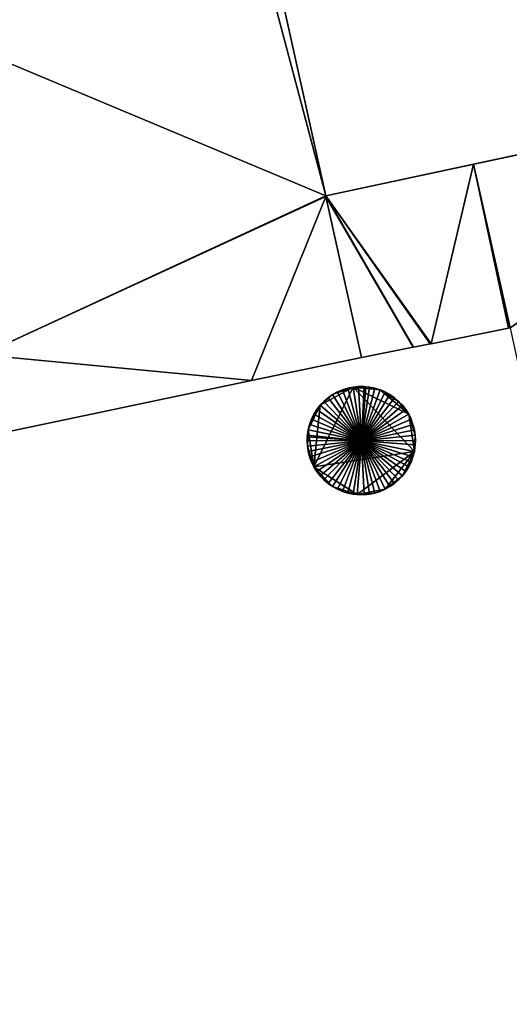
# Model space of a CAD drawing. Units: metres. Extents: x 74368 to 74919, y 350000 to 350513.
# Drawn here: x 74634 to 74657, y 350000 to 350048 of the extents above; entities that cross this region are included whole.
import ezdxf

# ---------------------------------------------------------------- set-up
doc = ezdxf.new("R2010")
doc.units = ezdxf.units.M
for name, color, linetype in [('FacadeFaces', 253, 'Continuous'), ('FloorBoundary', 4, 'Continuous'), ('FloorFaces', 253, 'Continuous'), ('OuterEaves', 4, 'Continuous'), ('RoofFaces', 24, 'Continuous'), ('RoofLines', 2, 'Continuous')]:
    doc.layers.add(name, color=color, linetype=linetype)

msp = doc.modelspace()

# ---------------------------------------------------------------- linework, layer by layer
at = {"layer": 'FacadeFaces'}
for points in [[(74645.265, 350051.2, 318.579), (74628.566, 350047.614, 253.451), (74628.566, 350047.614, 318.579), (74645.265, 350051.2, 318.579)], [(74645.265, 350051.2, 253.451), (74628.566, 350047.614, 253.451), (74645.265, 350051.2, 318.579), (74645.265, 350051.2, 253.451)], [(74645.767, 350051.308, 284.228), (74648.42, 350039.302, 253.313), (74648.42, 350039.302, 284.228), (74645.767, 350051.308, 284.228)], [(74645.767, 350051.308, 253.313), (74648.42, 350039.302, 253.313), (74645.767, 350051.308, 284.228), (74645.767, 350051.308, 253.313)], [(74648.42, 350039.302, 318.579), (74648.42, 350039.302, 253.451), (74645.767, 350051.308, 318.579), (74648.42, 350039.302, 318.579)], [(74645.767, 350051.308, 318.579), (74648.42, 350039.302, 253.451), (74645.767, 350051.308, 253.451), (74645.767, 350051.308, 318.579)], [(74648.42, 350039.302, 284.228), (74674.68, 350044.916, 253.313), (74674.68, 350044.916, 284.228), (74648.42, 350039.302, 284.228)], [(74648.42, 350039.302, 253.313), (74674.68, 350044.916, 253.313), (74648.42, 350039.302, 284.228), (74648.42, 350039.302, 253.313)], [(74674.779, 350044.937, 266.15), (74655.519, 350040.82, 253.369), (74655.519, 350040.82, 266.15), (74674.779, 350044.937, 266.15)], [(74674.779, 350044.937, 253.369), (74655.519, 350040.82, 253.369), (74674.779, 350044.937, 266.15), (74674.779, 350044.937, 253.369)], [(74655.519, 350040.82, 266.15), (74648.42, 350039.302, 253.369), (74648.42, 350039.302, 266.15), (74655.519, 350040.82, 266.15)], [(74655.519, 350040.82, 253.369), (74648.42, 350039.302, 253.369), (74655.519, 350040.82, 266.15), (74655.519, 350040.82, 253.369)], [(74648.42, 350039.302, 266.15), (74648.425, 350039.279, 253.369), (74648.425, 350039.279, 266.15), (74648.42, 350039.302, 266.15)], [(74648.42, 350039.302, 253.369), (74648.425, 350039.279, 253.369), (74648.42, 350039.302, 266.15), (74648.42, 350039.302, 253.369)], [(74648.425, 350039.279, 318.579), (74648.42, 350039.302, 253.451), (74648.42, 350039.302, 318.579), (74648.425, 350039.279, 318.579)], [(74648.425, 350039.279, 253.451), (74648.42, 350039.302, 253.451), (74648.425, 350039.279, 318.579), (74648.425, 350039.279, 253.451)], [(74648.425, 350039.279, 266.15), (74648.425, 350039.279, 253.369), (74650.14, 350031.531, 266.15), (74648.425, 350039.279, 266.15)], [(74650.14, 350031.531, 266.15), (74648.425, 350039.279, 253.369), (74650.14, 350031.531, 253.369), (74650.14, 350031.531, 266.15)], [(74650.14, 350031.531, 318.579), (74648.425, 350039.279, 253.451), (74648.425, 350039.279, 318.579), (74650.14, 350031.531, 318.579)], [(74650.14, 350031.531, 253.451), (74648.425, 350039.279, 253.451), (74650.14, 350031.531, 318.579), (74650.14, 350031.531, 253.451)], [(74653.485, 350032.198, 266.15), (74657.211, 350032.942, 253.369), (74657.211, 350032.942, 266.15), (74653.485, 350032.198, 266.15)], [(74653.485, 350032.198, 253.369), (74657.211, 350032.942, 253.369), (74653.485, 350032.198, 266.15), (74653.485, 350032.198, 253.369)], [(74657.211, 350032.942, 266.15), (74657.285, 350032.957, 253.369), (74657.285, 350032.957, 266.15), (74657.211, 350032.942, 266.15)], [(74657.211, 350032.942, 253.369), (74657.285, 350032.957, 253.369), (74657.211, 350032.942, 266.15), (74657.211, 350032.942, 253.369)], [(74650.14, 350031.531, 266.15), (74652.626, 350032.027, 253.369), (74652.626, 350032.027, 266.15), (74650.14, 350031.531, 266.15)], [(74650.14, 350031.531, 253.369), (74652.626, 350032.027, 253.369), (74650.14, 350031.531, 266.15), (74650.14, 350031.531, 253.369)], [(74652.626, 350032.027, 266.15), (74652.637, 350032.029, 253.369), (74652.637, 350032.029, 266.15), (74652.626, 350032.027, 266.15)], [(74652.626, 350032.027, 253.369), (74652.637, 350032.029, 253.369), (74652.626, 350032.027, 266.15), (74652.626, 350032.027, 253.369)], [(74652.637, 350032.029, 266.15), (74653.44, 350032.189, 253.369), (74653.44, 350032.189, 266.15), (74652.637, 350032.029, 266.15)], [(74652.637, 350032.029, 253.369), (74653.44, 350032.189, 253.369), (74652.637, 350032.029, 266.15), (74652.637, 350032.029, 253.369)], [(74653.44, 350032.189, 266.15), (74653.485, 350032.198, 253.369), (74653.485, 350032.198, 266.15), (74653.44, 350032.189, 266.15)], [(74653.44, 350032.189, 253.369), (74653.485, 350032.198, 253.369), (74653.44, 350032.189, 266.15), (74653.44, 350032.189, 253.369)], [(74644.862, 350030.425, 318.579), (74650.14, 350031.531, 253.451), (74650.14, 350031.531, 318.579), (74644.862, 350030.425, 318.579)], [(74644.862, 350030.425, 253.451), (74650.14, 350031.531, 253.451), (74644.862, 350030.425, 318.579), (74644.862, 350030.425, 253.451)], [(74632.724, 350027.881, 318.579), (74644.862, 350030.425, 253.451), (74644.862, 350030.425, 318.579), (74632.724, 350027.881, 318.579)], [(74632.724, 350027.881, 253.451), (74644.862, 350030.425, 253.451), (74632.724, 350027.881, 318.579), (74632.724, 350027.881, 253.451)], [(74648.984, 350029.878, 260.159), (74648.984, 350029.878, 253.954), (74648.754, 350029.749, 260.111), (74648.984, 350029.878, 260.159)], [(74648.984, 350029.878, 253.954), (74648.754, 350029.749, 253.954), (74648.754, 350029.749, 260.111), (74648.984, 350029.878, 253.954)], [(74649.227, 350029.982, 260.228), (74649.227, 350029.982, 253.954), (74648.984, 350029.878, 260.159), (74649.227, 350029.982, 260.228)], [(74649.227, 350029.982, 253.954), (74648.984, 350029.878, 253.954), (74648.984, 350029.878, 260.159), (74649.227, 350029.982, 253.954)], [(74649.479, 350030.061, 260.314), (74649.479, 350030.061, 253.954), (74649.227, 350029.982, 260.228), (74649.479, 350030.061, 260.314)], [(74649.479, 350030.061, 253.954), (74649.227, 350029.982, 253.954), (74649.227, 350029.982, 260.228), (74649.479, 350030.061, 253.954)], [(74649.737, 350030.114, 260.418), (74649.737, 350030.114, 253.954), (74649.479, 350030.061, 260.314), (74649.737, 350030.114, 260.418)], [(74649.737, 350030.114, 253.954), (74649.479, 350030.061, 253.954), (74649.479, 350030.061, 260.314), (74649.737, 350030.114, 253.954)], [(74650, 350030.14, 260.539), (74650, 350030.14, 253.954), (74649.737, 350030.114, 260.418), (74650, 350030.14, 260.539)], [(74650, 350030.14, 253.954), (74649.737, 350030.114, 253.954), (74649.737, 350030.114, 260.418), (74650, 350030.14, 253.954)], [(74650.264, 350030.14, 260.674), (74650.264, 350030.14, 253.954), (74650, 350030.14, 260.539), (74650.264, 350030.14, 260.674)], [(74650.264, 350030.14, 253.954), (74650, 350030.14, 253.954), (74650, 350030.14, 260.539), (74650.264, 350030.14, 253.954)], [(74650.343, 350030.132, 260.719), (74650.343, 350030.132, 253.954), (74650.264, 350030.14, 260.674), (74650.343, 350030.132, 260.719)], [(74650.343, 350030.132, 253.954), (74650.264, 350030.14, 253.954), (74650.264, 350030.14, 260.674), (74650.343, 350030.132, 253.954)], [(74650.527, 350030.114, 260.619), (74650.343, 350030.132, 253.954), (74650.343, 350030.132, 260.719), (74650.527, 350030.114, 260.619)], [(74650.527, 350030.114, 253.954), (74650.343, 350030.132, 253.954), (74650.527, 350030.114, 260.619), (74650.527, 350030.114, 253.954)], [(74650.785, 350030.061, 260.492), (74650.527, 350030.114, 253.954), (74650.527, 350030.114, 260.619), (74650.785, 350030.061, 260.492)], [(74650.785, 350030.061, 253.954), (74650.527, 350030.114, 253.954), (74650.785, 350030.061, 260.492), (74650.785, 350030.061, 253.954)], [(74651.037, 350029.982, 260.38), (74650.785, 350030.061, 253.954), (74650.785, 350030.061, 260.492), (74651.037, 350029.982, 260.38)], [(74651.037, 350029.982, 253.954), (74650.785, 350030.061, 253.954), (74651.037, 350029.982, 260.38), (74651.037, 350029.982, 253.954)], [(74651.28, 350029.878, 260.285), (74651.037, 350029.982, 253.954), (74651.037, 350029.982, 260.38), (74651.28, 350029.878, 260.285)], [(74651.28, 350029.878, 253.954), (74651.037, 350029.982, 253.954), (74651.28, 350029.878, 260.285), (74651.28, 350029.878, 253.954)], [(74651.51, 350029.749, 260.209), (74651.28, 350029.878, 253.954), (74651.28, 350029.878, 260.285), (74651.51, 350029.749, 260.209)], [(74651.51, 350029.749, 253.954), (74651.28, 350029.878, 253.954), (74651.51, 350029.749, 260.209), (74651.51, 350029.749, 253.954)], [(74648.337, 350029.427, 260.07), (74648.155, 350029.235, 253.954), (74648.155, 350029.235, 260.08), (74648.337, 350029.427, 260.07)], [(74648.337, 350029.427, 253.954), (74648.155, 350029.235, 253.954), (74648.337, 350029.427, 260.07), (74648.337, 350029.427, 253.954)], [(74648.537, 350029.599, 260.08), (74648.537, 350029.599, 253.954), (74648.337, 350029.427, 260.07), (74648.537, 350029.599, 260.08)], [(74648.537, 350029.599, 253.954), (74648.337, 350029.427, 253.954), (74648.337, 350029.427, 260.07), (74648.537, 350029.599, 253.954)], [(74648.754, 350029.749, 260.111), (74648.754, 350029.749, 253.954), (74648.537, 350029.599, 260.08), (74648.754, 350029.749, 260.111)], [(74648.754, 350029.749, 253.954), (74648.537, 350029.599, 253.954), (74648.537, 350029.599, 260.08), (74648.754, 350029.749, 253.954)], [(74651.727, 350029.599, 260.149), (74651.51, 350029.749, 253.954), (74651.51, 350029.749, 260.209), (74651.727, 350029.599, 260.149)], [(74651.727, 350029.599, 253.954), (74651.51, 350029.749, 253.954), (74651.727, 350029.599, 260.149), (74651.727, 350029.599, 253.954)], [(74651.927, 350029.427, 260.11), (74651.727, 350029.599, 253.954), (74651.727, 350029.599, 260.149), (74651.927, 350029.427, 260.11)], [(74651.927, 350029.427, 253.954), (74651.727, 350029.599, 253.954), (74651.927, 350029.427, 260.11), (74651.927, 350029.427, 253.954)], [(74652.109, 350029.235, 260.09), (74651.927, 350029.427, 253.954), (74651.927, 350029.427, 260.11), (74652.109, 350029.235, 260.09)], [(74652.109, 350029.235, 253.954), (74651.927, 350029.427, 253.954), (74652.109, 350029.235, 260.09), (74652.109, 350029.235, 253.954)], [(74647.993, 350029.027, 260.109), (74647.854, 350028.803, 253.954), (74647.854, 350028.803, 260.158), (74647.993, 350029.027, 260.109)], [(74647.993, 350029.027, 253.954), (74647.854, 350028.803, 253.954), (74647.993, 350029.027, 260.109), (74647.993, 350029.027, 253.954)], [(74648.155, 350029.235, 260.08), (74647.993, 350029.027, 253.954), (74647.993, 350029.027, 260.109), (74648.155, 350029.235, 260.08)], [(74648.155, 350029.235, 260.08), (74648.155, 350029.235, 253.954), (74647.993, 350029.027, 253.954), (74648.155, 350029.235, 260.08)], [(74652.271, 350029.027, 260.09), (74652.109, 350029.235, 253.954), (74652.109, 350029.235, 260.09), (74652.271, 350029.027, 260.09)], [(74652.271, 350029.027, 253.954), (74652.109, 350029.235, 253.954), (74652.271, 350029.027, 260.09), (74652.271, 350029.027, 253.954)], [(74652.41, 350028.803, 260.11), (74652.41, 350028.803, 253.954), (74652.271, 350029.027, 260.09), (74652.41, 350028.803, 260.11)], [(74652.41, 350028.803, 253.954), (74652.271, 350029.027, 253.954), (74652.271, 350029.027, 260.09), (74652.41, 350028.803, 253.954)], [(74647.737, 350028.566, 260.226), (74647.646, 350028.318, 253.954), (74647.646, 350028.318, 260.312), (74647.737, 350028.566, 260.226)], [(74647.737, 350028.566, 253.954), (74647.646, 350028.318, 253.954), (74647.737, 350028.566, 260.226), (74647.737, 350028.566, 253.954)], [(74647.854, 350028.803, 260.158), (74647.737, 350028.566, 253.954), (74647.737, 350028.566, 260.226), (74647.854, 350028.803, 260.158)], [(74647.854, 350028.803, 253.954), (74647.737, 350028.566, 253.954), (74647.854, 350028.803, 260.158), (74647.854, 350028.803, 253.954)], [(74652.527, 350028.566, 260.148), (74652.527, 350028.566, 253.954), (74652.41, 350028.803, 260.11), (74652.527, 350028.566, 260.148)], [(74652.527, 350028.566, 253.954), (74652.41, 350028.803, 253.954), (74652.41, 350028.803, 260.11), (74652.527, 350028.566, 253.954)], [(74652.618, 350028.318, 260.207), (74652.618, 350028.318, 253.954), (74652.527, 350028.566, 260.148), (74652.618, 350028.318, 260.207)], [(74652.618, 350028.318, 253.954), (74652.527, 350028.566, 253.954), (74652.527, 350028.566, 260.148), (74652.618, 350028.318, 253.954)], [(74647.58, 350028.063, 260.416), (74647.54, 350027.802, 253.954), (74647.54, 350027.802, 260.536), (74647.58, 350028.063, 260.416)], [(74647.58, 350028.063, 253.954), (74647.54, 350027.802, 253.954), (74647.58, 350028.063, 260.416), (74647.58, 350028.063, 253.954)], [(74647.646, 350028.318, 260.312), (74647.58, 350028.063, 253.954), (74647.58, 350028.063, 260.416), (74647.646, 350028.318, 260.312)], [(74647.646, 350028.318, 253.954), (74647.58, 350028.063, 253.954), (74647.646, 350028.318, 260.312), (74647.646, 350028.318, 253.954)], [(74652.684, 350028.063, 260.284), (74652.684, 350028.063, 253.954), (74652.618, 350028.318, 260.207), (74652.684, 350028.063, 260.284)], [(74652.684, 350028.063, 253.954), (74652.618, 350028.318, 253.954), (74652.618, 350028.318, 260.207), (74652.684, 350028.063, 253.954)], [(74652.724, 350027.802, 260.379), (74652.724, 350027.802, 253.954), (74652.684, 350028.063, 260.284), (74652.724, 350027.802, 260.379)], [(74652.724, 350027.802, 253.954), (74652.684, 350028.063, 253.954), (74652.684, 350028.063, 260.284), (74652.724, 350027.802, 253.954)], [(74647.536, 350027.719, 260.578), (74647.536, 350027.719, 253.954), (74647.526, 350027.538, 260.49), (74647.536, 350027.719, 260.578)], [(74647.536, 350027.719, 253.954), (74647.526, 350027.538, 253.954), (74647.526, 350027.538, 260.49), (74647.536, 350027.719, 253.954)], [(74647.526, 350027.538, 260.49), (74647.526, 350027.538, 253.954), (74647.54, 350027.274, 260.379), (74647.526, 350027.538, 260.49)], [(74647.526, 350027.538, 253.954), (74647.54, 350027.274, 253.954), (74647.54, 350027.274, 260.379), (74647.526, 350027.538, 253.954)], [(74647.54, 350027.802, 260.536), (74647.536, 350027.719, 253.954), (74647.536, 350027.719, 260.578), (74647.54, 350027.802, 260.536)], [(74647.54, 350027.802, 253.954), (74647.536, 350027.719, 253.954), (74647.54, 350027.802, 260.536), (74647.54, 350027.802, 253.954)], [(74652.738, 350027.538, 260.49), (74652.738, 350027.538, 253.954), (74652.724, 350027.802, 260.379), (74652.738, 350027.538, 260.49)], [(74652.738, 350027.538, 253.954), (74652.724, 350027.802, 253.954), (74652.724, 350027.802, 260.379), (74652.738, 350027.538, 253.954)], [(74652.727, 350027.336, 260.588), (74652.727, 350027.336, 253.954), (74652.738, 350027.538, 260.49), (74652.727, 350027.336, 260.588)], [(74652.727, 350027.336, 253.954), (74652.738, 350027.538, 253.954), (74652.738, 350027.538, 260.49), (74652.727, 350027.336, 253.954)], [(74647.54, 350027.274, 260.379), (74647.54, 350027.274, 253.954), (74647.58, 350027.014, 260.284), (74647.54, 350027.274, 260.379)], [(74647.54, 350027.274, 253.954), (74647.58, 350027.014, 253.954), (74647.58, 350027.014, 260.284), (74647.54, 350027.274, 253.954)], [(74652.684, 350027.013, 260.436), (74652.727, 350027.336, 253.954), (74652.727, 350027.336, 260.588), (74652.684, 350027.013, 260.436)], [(74652.684, 350027.013, 253.954), (74652.727, 350027.336, 253.954), (74652.684, 350027.013, 260.436), (74652.684, 350027.013, 253.954)], [(74647.58, 350027.014, 260.284), (74647.58, 350027.014, 253.954), (74647.646, 350026.758, 260.207), (74647.58, 350027.014, 260.284)], [(74647.58, 350027.014, 253.954), (74647.646, 350026.758, 253.954), (74647.646, 350026.758, 260.207), (74647.58, 350027.014, 253.954)], [(74647.646, 350026.758, 260.207), (74647.646, 350026.758, 253.954), (74647.737, 350026.511, 260.149), (74647.646, 350026.758, 260.207)], [(74647.646, 350026.758, 253.954), (74647.737, 350026.511, 253.954), (74647.737, 350026.511, 260.149), (74647.646, 350026.758, 253.954)], [(74652.527, 350026.51, 260.246), (74652.618, 350026.758, 253.954), (74652.618, 350026.758, 260.333), (74652.527, 350026.51, 260.246)], [(74652.527, 350026.51, 253.954), (74652.618, 350026.758, 253.954), (74652.527, 350026.51, 260.246), (74652.527, 350026.51, 253.954)], [(74652.618, 350026.758, 260.333), (74652.684, 350027.013, 253.954), (74652.684, 350027.013, 260.436), (74652.618, 350026.758, 260.333)], [(74652.618, 350026.758, 253.954), (74652.684, 350027.013, 253.954), (74652.618, 350026.758, 260.333), (74652.618, 350026.758, 253.954)], [(74647.737, 350026.511, 260.149), (74647.737, 350026.511, 253.954), (74647.854, 350026.274, 260.11), (74647.737, 350026.511, 260.149)], [(74647.737, 350026.511, 253.954), (74647.854, 350026.274, 253.954), (74647.854, 350026.274, 260.11), (74647.737, 350026.511, 253.954)], [(74647.854, 350026.274, 260.11), (74647.854, 350026.274, 253.954), (74647.993, 350026.05, 260.09), (74647.854, 350026.274, 260.11)], [(74647.854, 350026.274, 253.954), (74647.993, 350026.05, 253.954), (74647.993, 350026.05, 260.09), (74647.854, 350026.274, 253.954)], [(74652.271, 350026.049, 260.129), (74652.41, 350026.273, 253.954), (74652.41, 350026.273, 260.178), (74652.271, 350026.049, 260.129)], [(74652.271, 350026.049, 253.954), (74652.41, 350026.273, 253.954), (74652.271, 350026.049, 260.129), (74652.271, 350026.049, 253.954)], [(74652.41, 350026.273, 260.178), (74652.527, 350026.51, 253.954), (74652.527, 350026.51, 260.246), (74652.41, 350026.273, 260.178)], [(74652.41, 350026.273, 253.954), (74652.527, 350026.51, 253.954), (74652.41, 350026.273, 260.178), (74652.41, 350026.273, 253.954)], [(74647.993, 350026.05, 260.09), (74648.155, 350025.841, 253.954), (74648.155, 350025.841, 260.09), (74647.993, 350026.05, 260.09)], [(74647.993, 350026.05, 253.954), (74648.155, 350025.841, 253.954), (74647.993, 350026.05, 260.09), (74647.993, 350026.05, 253.954)], [(74648.155, 350025.841, 260.09), (74648.337, 350025.649, 253.954), (74648.337, 350025.649, 260.11), (74648.155, 350025.841, 260.09)], [(74648.155, 350025.841, 253.954), (74648.337, 350025.649, 253.954), (74648.155, 350025.841, 260.09), (74648.155, 350025.841, 253.954)], [(74648.337, 350025.649, 260.11), (74648.537, 350025.478, 253.954), (74648.537, 350025.478, 260.15), (74648.337, 350025.649, 260.11)], [(74648.337, 350025.649, 253.954), (74648.537, 350025.478, 253.954), (74648.337, 350025.649, 260.11), (74648.337, 350025.649, 253.954)], [(74651.727, 350025.477, 260.1), (74651.727, 350025.477, 253.954), (74651.927, 350025.649, 260.09), (74651.727, 350025.477, 260.1)], [(74651.727, 350025.477, 253.954), (74651.927, 350025.649, 253.954), (74651.927, 350025.649, 260.09), (74651.727, 350025.477, 253.954)], [(74651.927, 350025.649, 260.09), (74652.109, 350025.841, 253.954), (74652.109, 350025.841, 260.1), (74651.927, 350025.649, 260.09)], [(74651.927, 350025.649, 253.954), (74652.109, 350025.841, 253.954), (74651.927, 350025.649, 260.09), (74651.927, 350025.649, 253.954)], [(74652.109, 350025.841, 260.1), (74652.271, 350026.049, 253.954), (74652.271, 350026.049, 260.129), (74652.109, 350025.841, 260.1)], [(74652.109, 350025.841, 253.954), (74652.271, 350026.049, 253.954), (74652.109, 350025.841, 260.1), (74652.109, 350025.841, 253.954)], [(74648.537, 350025.478, 260.15), (74648.754, 350025.327, 253.954), (74648.754, 350025.327, 260.209), (74648.537, 350025.478, 260.15)], [(74648.537, 350025.478, 253.954), (74648.754, 350025.327, 253.954), (74648.537, 350025.478, 260.15), (74648.537, 350025.478, 253.954)], [(74648.754, 350025.327, 260.209), (74648.984, 350025.199, 253.954), (74648.984, 350025.199, 260.285), (74648.754, 350025.327, 260.209)], [(74648.754, 350025.327, 253.954), (74648.984, 350025.199, 253.954), (74648.754, 350025.327, 260.209), (74648.754, 350025.327, 253.954)], [(74648.984, 350025.199, 260.285), (74649.227, 350025.095, 253.954), (74649.227, 350025.095, 260.38), (74648.984, 350025.199, 260.285)], [(74648.984, 350025.199, 253.954), (74649.227, 350025.095, 253.954), (74648.984, 350025.199, 260.285), (74648.984, 350025.199, 253.954)], [(74651.037, 350025.094, 260.248), (74651.037, 350025.094, 253.954), (74651.279, 350025.199, 260.18), (74651.037, 350025.094, 260.248)], [(74651.037, 350025.094, 253.954), (74651.279, 350025.199, 253.954), (74651.279, 350025.199, 260.18), (74651.037, 350025.094, 253.954)], [(74651.279, 350025.199, 260.18), (74651.279, 350025.199, 253.954), (74651.51, 350025.327, 260.131), (74651.279, 350025.199, 260.18)], [(74651.279, 350025.199, 253.954), (74651.51, 350025.327, 253.954), (74651.51, 350025.327, 260.131), (74651.279, 350025.199, 253.954)], [(74651.51, 350025.327, 260.131), (74651.51, 350025.327, 253.954), (74651.727, 350025.477, 260.1), (74651.51, 350025.327, 260.131)], [(74651.51, 350025.327, 253.954), (74651.727, 350025.477, 253.954), (74651.727, 350025.477, 260.1), (74651.51, 350025.327, 253.954)], [(74649.227, 350025.095, 260.38), (74649.479, 350025.015, 253.954), (74649.479, 350025.015, 260.492), (74649.227, 350025.095, 260.38)], [(74649.227, 350025.095, 253.954), (74649.479, 350025.015, 253.954), (74649.227, 350025.095, 260.38), (74649.227, 350025.095, 253.954)], [(74649.479, 350025.015, 260.492), (74649.737, 350024.962, 253.954), (74649.737, 350024.962, 260.619), (74649.479, 350025.015, 260.492)], [(74649.479, 350025.015, 253.954), (74649.737, 350024.962, 253.954), (74649.479, 350025.015, 260.492), (74649.479, 350025.015, 253.954)], [(74649.737, 350024.962, 260.619), (74649.94, 350024.942, 253.954), (74649.94, 350024.942, 260.729), (74649.737, 350024.962, 260.619)], [(74649.737, 350024.962, 253.954), (74649.94, 350024.942, 253.954), (74649.737, 350024.962, 260.619), (74649.737, 350024.962, 253.954)], [(74649.94, 350024.942, 260.729), (74649.94, 350024.942, 253.954), (74650.264, 350024.936, 260.559), (74649.94, 350024.942, 260.729)], [(74649.94, 350024.942, 253.954), (74650.264, 350024.936, 253.954), (74650.264, 350024.936, 260.559), (74649.94, 350024.942, 253.954)], [(74650.264, 350024.936, 260.559), (74650.264, 350024.936, 253.954), (74650.526, 350024.962, 260.439), (74650.264, 350024.936, 260.559)], [(74650.264, 350024.936, 253.954), (74650.526, 350024.962, 253.954), (74650.526, 350024.962, 260.439), (74650.264, 350024.936, 253.954)], [(74650.526, 350024.962, 260.439), (74650.526, 350024.962, 253.954), (74650.785, 350025.015, 260.335), (74650.526, 350024.962, 260.439)], [(74650.526, 350024.962, 253.954), (74650.785, 350025.015, 253.954), (74650.785, 350025.015, 260.335), (74650.526, 350024.962, 253.954)], [(74650.785, 350025.015, 260.335), (74650.785, 350025.015, 253.954), (74651.037, 350025.094, 260.248), (74650.785, 350025.015, 260.335)], [(74650.785, 350025.015, 253.954), (74651.037, 350025.094, 253.954), (74651.037, 350025.094, 260.248), (74650.785, 350025.015, 253.954)]]:
    msp.add_3dface(points, dxfattribs=at)
at = {"layer": 'FloorBoundary'}
for points in [[(74645.086, 350051.867, 253.313), (74645.265, 350051.2, 253.313), (74645.669, 350051.287, 253.313), (74645.767, 350051.308, 253.313), (74648.42, 350039.302, 253.313), (74674.68, 350044.916, 253.313), (74674.779, 350044.937, 253.313), (74674.813, 350044.777, 253.313), (74682.948, 350006.942, 253.313), (74683.575, 350007.066, 253.313), (74699.365, 350010.477, 253.313), (74714.982, 350013.85, 253.313), (74719.933, 350014.92, 253.313), (74729.563, 350017.001, 253.313), (74729.584, 350017.005, 253.313), (74733.961, 350017.95, 253.313), (74737.252, 350018.661, 253.313), (74749.845, 350021.381, 253.313), (74753.244, 350022.115, 253.313), (74765.129, 350024.682, 253.313), (74765.893, 350024.847, 253.313), (74769.221, 350025.566, 253.313), (74781.039, 350028.119, 253.313)], [(74645.767, 350051.308, 253.451), (74645.265, 350051.2, 253.451), (74628.566, 350047.614, 253.451), (74631.887, 350031.665, 253.451), (74632.677, 350027.871, 253.451), (74632.724, 350027.881, 253.451), (74644.862, 350030.425, 253.451), (74650.14, 350031.531, 253.451), (74648.425, 350039.279, 253.451), (74648.42, 350039.302, 253.451), (74645.767, 350051.308, 253.451)], [(74650.14, 350031.531, 253.369), (74652.626, 350032.027, 253.369), (74652.637, 350032.029, 253.369), (74653.44, 350032.189, 253.369), (74653.485, 350032.198, 253.369), (74657.211, 350032.942, 253.369), (74657.285, 350032.957, 253.369), (74657.333, 350032.738, 253.369), (74664.349, 350000.447, 253.369), (74684.078, 350004.695, 253.369), (74683.575, 350007.066, 253.369), (74682.948, 350006.942, 253.369), (74676.52, 350036.839, 253.369), (74674.779, 350044.937, 253.369), (74655.519, 350040.82, 253.369), (74648.42, 350039.302, 253.369), (74648.425, 350039.279, 253.369), (74650.14, 350031.531, 253.369)], [(74647.993, 350029.027, 253.954), (74647.854, 350028.803, 253.954), (74647.737, 350028.566, 253.954), (74647.646, 350028.318, 253.954), (74647.58, 350028.063, 253.954), (74647.54, 350027.802, 253.954), (74647.536, 350027.719, 253.954), (74647.526, 350027.538, 253.954), (74647.54, 350027.274, 253.954), (74647.58, 350027.014, 253.954), (74647.646, 350026.758, 253.954), (74647.737, 350026.511, 253.954), (74647.854, 350026.274, 253.954), (74647.993, 350026.05, 253.954), (74648.155, 350025.841, 253.954), (74648.337, 350025.649, 253.954), (74648.537, 350025.478, 253.954), (74648.754, 350025.327, 253.954), (74648.984, 350025.199, 253.954), (74649.227, 350025.095, 253.954), (74649.479, 350025.015, 253.954), (74649.737, 350024.962, 253.954), (74649.94, 350024.942, 253.954), (74650.264, 350024.936, 253.954), (74650.526, 350024.962, 253.954), (74650.785, 350025.015, 253.954), (74651.037, 350025.094, 253.954), (74651.279, 350025.199, 253.954), (74651.51, 350025.327, 253.954), (74651.727, 350025.477, 253.954), (74651.927, 350025.649, 253.954), (74652.109, 350025.841, 253.954), (74652.271, 350026.049, 253.954), (74652.41, 350026.273, 253.954), (74652.527, 350026.51, 253.954), (74652.618, 350026.758, 253.954), (74652.684, 350027.013, 253.954), (74652.727, 350027.336, 253.954), (74652.738, 350027.538, 253.954), (74652.724, 350027.802, 253.954), (74652.684, 350028.063, 253.954), (74652.618, 350028.318, 253.954), (74652.527, 350028.566, 253.954), (74652.41, 350028.803, 253.954), (74652.271, 350029.027, 253.954), (74652.109, 350029.235, 253.954), (74651.927, 350029.427, 253.954), (74651.727, 350029.599, 253.954), (74651.51, 350029.749, 253.954), (74651.28, 350029.878, 253.954), (74651.037, 350029.982, 253.954), (74650.785, 350030.061, 253.954), (74650.527, 350030.114, 253.954), (74650.343, 350030.132, 253.954), (74650.264, 350030.14, 253.954), (74650, 350030.14, 253.954), (74649.737, 350030.114, 253.954), (74649.479, 350030.061, 253.954), (74649.227, 350029.982, 253.954), (74648.984, 350029.878, 253.954), (74648.754, 350029.749, 253.954), (74648.537, 350029.599, 253.954), (74648.337, 350029.427, 253.954), (74648.155, 350029.235, 253.954), (74647.993, 350029.027, 253.954)]]:
    msp.add_polyline3d(points, dxfattribs=at)
at = {"layer": 'FloorFaces'}
for points in [[(74645.767, 350051.308, 253.313), (74671.95, 350057.64, 253.313), (74674.68, 350044.916, 253.313), (74645.767, 350051.308, 253.313)], [(74645.265, 350051.2, 253.451), (74648.42, 350039.302, 253.451), (74628.566, 350047.614, 253.451), (74645.265, 350051.2, 253.451)], [(74645.767, 350051.308, 253.451), (74648.42, 350039.302, 253.451), (74645.265, 350051.2, 253.451), (74645.767, 350051.308, 253.451)], [(74645.767, 350051.308, 253.313), (74674.68, 350044.916, 253.313), (74648.42, 350039.302, 253.313), (74645.767, 350051.308, 253.313)], [(74628.566, 350047.614, 253.451), (74648.42, 350039.302, 253.451), (74631.887, 350031.665, 253.451), (74628.566, 350047.614, 253.451)], [(74657.285, 350032.957, 253.369), (74655.519, 350040.82, 253.369), (74674.779, 350044.937, 253.369), (74657.285, 350032.957, 253.369)], [(74653.485, 350032.198, 253.369), (74648.42, 350039.302, 253.369), (74655.519, 350040.82, 253.369), (74653.485, 350032.198, 253.369)], [(74653.485, 350032.198, 253.369), (74655.519, 350040.82, 253.369), (74657.211, 350032.942, 253.369), (74653.485, 350032.198, 253.369)], [(74657.211, 350032.942, 253.369), (74655.519, 350040.82, 253.369), (74657.285, 350032.957, 253.369), (74657.211, 350032.942, 253.369)], [(74631.887, 350031.665, 253.451), (74648.42, 350039.302, 253.451), (74648.425, 350039.279, 253.451), (74631.887, 350031.665, 253.451)], [(74631.887, 350031.665, 253.451), (74648.425, 350039.279, 253.451), (74644.862, 350030.425, 253.451), (74631.887, 350031.665, 253.451)], [(74644.862, 350030.425, 253.451), (74648.425, 350039.279, 253.451), (74650.14, 350031.531, 253.451), (74644.862, 350030.425, 253.451)], [(74652.637, 350032.029, 253.369), (74648.42, 350039.302, 253.369), (74653.44, 350032.189, 253.369), (74652.637, 350032.029, 253.369)], [(74652.637, 350032.029, 253.369), (74648.425, 350039.279, 253.369), (74648.42, 350039.302, 253.369), (74652.637, 350032.029, 253.369)], [(74653.44, 350032.189, 253.369), (74648.42, 350039.302, 253.369), (74653.485, 350032.198, 253.369), (74653.44, 350032.189, 253.369)], [(74650.14, 350031.531, 253.369), (74648.425, 350039.279, 253.369), (74652.626, 350032.027, 253.369), (74650.14, 350031.531, 253.369)], [(74652.626, 350032.027, 253.369), (74648.425, 350039.279, 253.369), (74652.637, 350032.029, 253.369), (74652.626, 350032.027, 253.369)], [(74631.887, 350031.665, 253.451), (74644.862, 350030.425, 253.451), (74632.724, 350027.881, 253.451), (74631.887, 350031.665, 253.451)], [(74647.854, 350026.274, 253.954), (74649.737, 350030.114, 253.954), (74652.684, 350027.013, 253.954), (74647.854, 350026.274, 253.954)], [(74647.854, 350026.274, 253.954), (74648.155, 350029.235, 253.954), (74649.737, 350030.114, 253.954), (74647.854, 350026.274, 253.954)], [(74649.737, 350030.114, 253.954), (74648.155, 350029.235, 253.954), (74648.754, 350029.749, 253.954), (74649.737, 350030.114, 253.954)], [(74649.737, 350030.114, 253.954), (74648.754, 350029.749, 253.954), (74649.227, 350029.982, 253.954), (74649.737, 350030.114, 253.954)], [(74649.227, 350029.982, 253.954), (74648.754, 350029.749, 253.954), (74648.984, 350029.878, 253.954), (74649.227, 350029.982, 253.954)], [(74649.737, 350030.114, 253.954), (74649.227, 350029.982, 253.954), (74649.479, 350030.061, 253.954), (74649.737, 350030.114, 253.954)], [(74650.343, 350030.132, 253.954), (74649.737, 350030.114, 253.954), (74650, 350030.14, 253.954), (74650.343, 350030.132, 253.954)], [(74651.037, 350029.982, 253.954), (74649.737, 350030.114, 253.954), (74650.343, 350030.132, 253.954), (74651.037, 350029.982, 253.954)], [(74652.684, 350027.013, 253.954), (74649.737, 350030.114, 253.954), (74652.41, 350028.803, 253.954), (74652.684, 350027.013, 253.954)], [(74652.41, 350028.803, 253.954), (74649.737, 350030.114, 253.954), (74651.037, 350029.982, 253.954), (74652.41, 350028.803, 253.954)], [(74650.343, 350030.132, 253.954), (74650, 350030.14, 253.954), (74650.264, 350030.14, 253.954), (74650.343, 350030.132, 253.954)], [(74651.037, 350029.982, 253.954), (74650.343, 350030.132, 253.954), (74650.785, 350030.061, 253.954), (74651.037, 350029.982, 253.954)], [(74650.785, 350030.061, 253.954), (74650.343, 350030.132, 253.954), (74650.527, 350030.114, 253.954), (74650.785, 350030.061, 253.954)], [(74652.41, 350028.803, 253.954), (74651.037, 350029.982, 253.954), (74651.927, 350029.427, 253.954), (74652.41, 350028.803, 253.954)], [(74651.927, 350029.427, 253.954), (74651.037, 350029.982, 253.954), (74651.51, 350029.749, 253.954), (74651.927, 350029.427, 253.954)], [(74651.51, 350029.749, 253.954), (74651.037, 350029.982, 253.954), (74651.28, 350029.878, 253.954), (74651.51, 350029.749, 253.954)], [(74648.754, 350029.749, 253.954), (74648.155, 350029.235, 253.954), (74648.337, 350029.427, 253.954), (74648.754, 350029.749, 253.954)], [(74648.754, 350029.749, 253.954), (74648.337, 350029.427, 253.954), (74648.537, 350029.599, 253.954), (74648.754, 350029.749, 253.954)], [(74651.927, 350029.427, 253.954), (74651.51, 350029.749, 253.954), (74651.727, 350029.599, 253.954), (74651.927, 350029.427, 253.954)], [(74652.41, 350028.803, 253.954), (74651.927, 350029.427, 253.954), (74652.109, 350029.235, 253.954), (74652.41, 350028.803, 253.954)], [(74647.737, 350028.566, 253.954), (74648.155, 350029.235, 253.954), (74647.58, 350028.063, 253.954), (74647.737, 350028.566, 253.954)], [(74647.58, 350028.063, 253.954), (74648.155, 350029.235, 253.954), (74647.854, 350026.274, 253.954), (74647.58, 350028.063, 253.954)], [(74647.854, 350028.803, 253.954), (74648.155, 350029.235, 253.954), (74647.737, 350028.566, 253.954), (74647.854, 350028.803, 253.954)], [(74647.993, 350029.027, 253.954), (74648.155, 350029.235, 253.954), (74647.854, 350028.803, 253.954), (74647.993, 350029.027, 253.954)], [(74652.41, 350028.803, 253.954), (74652.109, 350029.235, 253.954), (74652.271, 350029.027, 253.954), (74652.41, 350028.803, 253.954)], [(74647.737, 350028.566, 253.954), (74647.58, 350028.063, 253.954), (74647.646, 350028.318, 253.954), (74647.737, 350028.566, 253.954)], [(74652.684, 350027.013, 253.954), (74652.41, 350028.803, 253.954), (74652.724, 350027.802, 253.954), (74652.684, 350027.013, 253.954)], [(74652.724, 350027.802, 253.954), (74652.41, 350028.803, 253.954), (74652.618, 350028.318, 253.954), (74652.724, 350027.802, 253.954)], [(74652.618, 350028.318, 253.954), (74652.41, 350028.803, 253.954), (74652.527, 350028.566, 253.954), (74652.618, 350028.318, 253.954)], [(74647.58, 350028.063, 253.954), (74647.536, 350027.719, 253.954), (74647.54, 350027.802, 253.954), (74647.58, 350028.063, 253.954)], [(74647.58, 350028.063, 253.954), (74647.54, 350027.274, 253.954), (74647.536, 350027.719, 253.954), (74647.58, 350028.063, 253.954)], [(74647.58, 350028.063, 253.954), (74647.854, 350026.274, 253.954), (74647.54, 350027.274, 253.954), (74647.58, 350028.063, 253.954)], [(74652.724, 350027.802, 253.954), (74652.618, 350028.318, 253.954), (74652.684, 350028.063, 253.954), (74652.724, 350027.802, 253.954)], [(74647.536, 350027.719, 253.954), (74647.54, 350027.274, 253.954), (74647.526, 350027.538, 253.954), (74647.536, 350027.719, 253.954)], [(74652.684, 350027.013, 253.954), (74652.724, 350027.802, 253.954), (74652.727, 350027.336, 253.954), (74652.684, 350027.013, 253.954)], [(74652.727, 350027.336, 253.954), (74652.724, 350027.802, 253.954), (74652.738, 350027.538, 253.954), (74652.727, 350027.336, 253.954)], [(74647.54, 350027.274, 253.954), (74647.646, 350026.758, 253.954), (74647.58, 350027.014, 253.954), (74647.54, 350027.274, 253.954)], [(74647.54, 350027.274, 253.954), (74647.854, 350026.274, 253.954), (74647.646, 350026.758, 253.954), (74647.54, 350027.274, 253.954)], [(74647.646, 350026.758, 253.954), (74647.854, 350026.274, 253.954), (74647.737, 350026.511, 253.954), (74647.646, 350026.758, 253.954)], [(74647.854, 350026.274, 253.954), (74652.684, 350027.013, 253.954), (74649.94, 350024.942, 253.954), (74647.854, 350026.274, 253.954)], [(74649.94, 350024.942, 253.954), (74652.684, 350027.013, 253.954), (74651.279, 350025.199, 253.954), (74649.94, 350024.942, 253.954)], [(74651.279, 350025.199, 253.954), (74652.684, 350027.013, 253.954), (74652.109, 350025.841, 253.954), (74651.279, 350025.199, 253.954)], [(74652.109, 350025.841, 253.954), (74652.684, 350027.013, 253.954), (74652.527, 350026.51, 253.954), (74652.109, 350025.841, 253.954)], [(74652.527, 350026.51, 253.954), (74652.684, 350027.013, 253.954), (74652.618, 350026.758, 253.954), (74652.527, 350026.51, 253.954)], [(74647.854, 350026.274, 253.954), (74648.155, 350025.841, 253.954), (74647.993, 350026.05, 253.954), (74647.854, 350026.274, 253.954)], [(74647.854, 350026.274, 253.954), (74648.754, 350025.327, 253.954), (74648.155, 350025.841, 253.954), (74647.854, 350026.274, 253.954)], [(74647.854, 350026.274, 253.954), (74649.94, 350024.942, 253.954), (74648.754, 350025.327, 253.954), (74647.854, 350026.274, 253.954)], [(74652.109, 350025.841, 253.954), (74652.527, 350026.51, 253.954), (74652.41, 350026.273, 253.954), (74652.109, 350025.841, 253.954)], [(74652.109, 350025.841, 253.954), (74652.41, 350026.273, 253.954), (74652.271, 350026.049, 253.954), (74652.109, 350025.841, 253.954)], [(74648.155, 350025.841, 253.954), (74648.754, 350025.327, 253.954), (74648.337, 350025.649, 253.954), (74648.155, 350025.841, 253.954)], [(74648.337, 350025.649, 253.954), (74648.754, 350025.327, 253.954), (74648.537, 350025.478, 253.954), (74648.337, 350025.649, 253.954)], [(74651.279, 350025.199, 253.954), (74652.109, 350025.841, 253.954), (74651.927, 350025.649, 253.954), (74651.279, 350025.199, 253.954)], [(74651.279, 350025.199, 253.954), (74651.927, 350025.649, 253.954), (74651.51, 350025.327, 253.954), (74651.279, 350025.199, 253.954)], [(74651.51, 350025.327, 253.954), (74651.927, 350025.649, 253.954), (74651.727, 350025.477, 253.954), (74651.51, 350025.327, 253.954)], [(74648.754, 350025.327, 253.954), (74649.227, 350025.095, 253.954), (74648.984, 350025.199, 253.954), (74648.754, 350025.327, 253.954)], [(74648.754, 350025.327, 253.954), (74649.94, 350024.942, 253.954), (74649.227, 350025.095, 253.954), (74648.754, 350025.327, 253.954)], [(74649.94, 350024.942, 253.954), (74651.279, 350025.199, 253.954), (74650.785, 350025.015, 253.954), (74649.94, 350024.942, 253.954)], [(74650.785, 350025.015, 253.954), (74651.279, 350025.199, 253.954), (74651.037, 350025.094, 253.954), (74650.785, 350025.015, 253.954)], [(74649.227, 350025.095, 253.954), (74649.94, 350024.942, 253.954), (74649.479, 350025.015, 253.954), (74649.227, 350025.095, 253.954)], [(74649.479, 350025.015, 253.954), (74649.94, 350024.942, 253.954), (74649.737, 350024.962, 253.954), (74649.479, 350025.015, 253.954)], [(74649.94, 350024.942, 253.954), (74650.785, 350025.015, 253.954), (74650.264, 350024.936, 253.954), (74649.94, 350024.942, 253.954)], [(74650.264, 350024.936, 253.954), (74650.785, 350025.015, 253.954), (74650.526, 350024.962, 253.954), (74650.264, 350024.936, 253.954)]]:
    msp.add_3dface(points, dxfattribs=at)
at = {"layer": 'OuterEaves'}
for points in [[(74808.217, 350086.926, 284.228), (74671.95, 350057.64, 284.228), (74645.52, 350051.96, 284.228), (74645.086, 350051.867, 284.228), (74645.265, 350051.2, 284.228), (74645.669, 350051.287, 284.228), (74645.767, 350051.308, 284.228), (74648.42, 350039.302, 284.228), (74674.68, 350044.916, 284.228), (74674.779, 350044.937, 284.228), (74674.813, 350044.777, 284.228)], [(74632.677, 350027.871, 318.579), (74632.724, 350027.881, 318.579), (74644.862, 350030.425, 318.579), (74650.14, 350031.531, 318.579), (74648.425, 350039.279, 318.579), (74648.42, 350039.302, 318.579), (74645.767, 350051.308, 318.579), (74645.265, 350051.2, 318.579), (74628.566, 350047.614, 318.579), (74631.887, 350031.665, 318.579), (74632.677, 350027.871, 318.579)], [(74683.575, 350007.066, 266.15), (74682.948, 350006.942, 266.15), (74676.52, 350036.839, 266.15), (74674.779, 350044.937, 266.15), (74655.519, 350040.82, 266.15), (74648.42, 350039.302, 266.15), (74648.425, 350039.279, 266.15), (74650.14, 350031.531, 266.15), (74652.626, 350032.027, 266.15), (74652.637, 350032.029, 266.15), (74653.44, 350032.189, 266.15), (74653.485, 350032.198, 266.15), (74657.211, 350032.942, 266.15), (74657.285, 350032.957, 266.15), (74657.333, 350032.738, 266.15), (74664.349, 350000.447, 266.15), (74684.078, 350004.695, 266.15), (74683.575, 350007.066, 266.15)], [(74651.51, 350029.749, 260.209), (74651.28, 350029.878, 260.285), (74651.037, 350029.982, 260.38), (74650.785, 350030.061, 260.492), (74650.527, 350030.114, 260.619), (74650.343, 350030.132, 260.719), (74650.264, 350030.14, 260.674), (74650, 350030.14, 260.539), (74649.737, 350030.114, 260.418), (74649.479, 350030.061, 260.314), (74649.227, 350029.982, 260.228), (74648.984, 350029.878, 260.159), (74648.754, 350029.749, 260.111), (74648.537, 350029.599, 260.08), (74648.337, 350029.427, 260.07), (74648.155, 350029.235, 260.08), (74647.993, 350029.027, 260.109), (74647.854, 350028.803, 260.158), (74647.737, 350028.566, 260.226), (74647.646, 350028.318, 260.312), (74647.58, 350028.063, 260.416), (74647.54, 350027.802, 260.536), (74647.536, 350027.719, 260.578), (74647.526, 350027.538, 260.49), (74647.54, 350027.274, 260.379), (74647.58, 350027.014, 260.284), (74647.646, 350026.758, 260.207), (74647.737, 350026.511, 260.149), (74647.854, 350026.274, 260.11), (74647.993, 350026.05, 260.09), (74648.155, 350025.841, 260.09), (74648.337, 350025.649, 260.11), (74648.537, 350025.478, 260.15), (74648.754, 350025.327, 260.209), (74648.984, 350025.199, 260.285), (74649.227, 350025.095, 260.38), (74649.479, 350025.015, 260.492), (74649.737, 350024.962, 260.619), (74649.94, 350024.942, 260.729), (74650.264, 350024.936, 260.559), (74650.526, 350024.962, 260.439), (74650.785, 350025.015, 260.335), (74651.037, 350025.094, 260.248), (74651.279, 350025.199, 260.18), (74651.51, 350025.327, 260.131), (74651.727, 350025.477, 260.1), (74651.927, 350025.649, 260.09), (74652.109, 350025.841, 260.1), (74652.271, 350026.049, 260.129), (74652.41, 350026.273, 260.178), (74652.527, 350026.51, 260.246), (74652.618, 350026.758, 260.333), (74652.684, 350027.013, 260.436), (74652.727, 350027.336, 260.588), (74652.738, 350027.538, 260.49), (74652.724, 350027.802, 260.379), (74652.684, 350028.063, 260.284), (74652.618, 350028.318, 260.207), (74652.527, 350028.566, 260.148), (74652.41, 350028.803, 260.11), (74652.271, 350029.027, 260.09), (74652.109, 350029.235, 260.09), (74651.927, 350029.427, 260.11), (74651.727, 350029.599, 260.149), (74651.51, 350029.749, 260.209)]]:
    msp.add_polyline3d(points, dxfattribs=at)
at = {"layer": 'RoofFaces'}
for points in [[(74645.767, 350051.308, 284.228), (74674.68, 350044.916, 284.228), (74671.95, 350057.64, 284.228), (74645.767, 350051.308, 284.228)], [(74645.265, 350051.2, 318.579), (74628.566, 350047.614, 318.579), (74648.42, 350039.302, 318.579), (74645.265, 350051.2, 318.579)], [(74645.767, 350051.308, 318.579), (74645.265, 350051.2, 318.579), (74648.42, 350039.302, 318.579), (74645.767, 350051.308, 318.579)], [(74648.42, 350039.302, 284.228), (74674.68, 350044.916, 284.228), (74645.767, 350051.308, 284.228), (74648.42, 350039.302, 284.228)], [(74628.566, 350047.614, 318.579), (74631.887, 350031.665, 318.579), (74648.42, 350039.302, 318.579), (74628.566, 350047.614, 318.579)], [(74655.519, 350040.82, 266.15), (74657.285, 350032.957, 266.15), (74674.779, 350044.937, 266.15), (74655.519, 350040.82, 266.15)], [(74648.42, 350039.302, 266.15), (74653.485, 350032.198, 266.15), (74655.519, 350040.82, 266.15), (74648.42, 350039.302, 266.15)], [(74653.485, 350032.198, 266.15), (74657.211, 350032.942, 266.15), (74655.519, 350040.82, 266.15), (74653.485, 350032.198, 266.15)], [(74657.211, 350032.942, 266.15), (74657.285, 350032.957, 266.15), (74655.519, 350040.82, 266.15), (74657.211, 350032.942, 266.15)], [(74648.42, 350039.302, 318.579), (74631.887, 350031.665, 318.579), (74648.425, 350039.279, 318.579), (74648.42, 350039.302, 318.579)], [(74648.425, 350039.279, 318.579), (74631.887, 350031.665, 318.579), (74644.862, 350030.425, 318.579), (74648.425, 350039.279, 318.579)], [(74650.14, 350031.531, 318.579), (74648.425, 350039.279, 318.579), (74644.862, 350030.425, 318.579), (74650.14, 350031.531, 318.579)], [(74648.425, 350039.279, 266.15), (74652.637, 350032.029, 266.15), (74648.42, 350039.302, 266.15), (74648.425, 350039.279, 266.15)], [(74652.637, 350032.029, 266.15), (74653.44, 350032.189, 266.15), (74648.42, 350039.302, 266.15), (74652.637, 350032.029, 266.15)], [(74653.44, 350032.189, 266.15), (74653.485, 350032.198, 266.15), (74648.42, 350039.302, 266.15), (74653.44, 350032.189, 266.15)], [(74650.14, 350031.531, 266.15), (74652.626, 350032.027, 266.15), (74648.425, 350039.279, 266.15), (74650.14, 350031.531, 266.15)], [(74652.626, 350032.027, 266.15), (74652.637, 350032.029, 266.15), (74648.425, 350039.279, 266.15), (74652.626, 350032.027, 266.15)], [(74644.862, 350030.425, 318.579), (74631.887, 350031.665, 318.579), (74632.724, 350027.881, 318.579), (74644.862, 350030.425, 318.579)], [(74648.754, 350029.749, 260.111), (74650.14, 350027.527, 262.016), (74648.984, 350029.878, 260.159), (74648.754, 350029.749, 260.111)], [(74648.984, 350029.878, 260.159), (74650.14, 350027.527, 262.016), (74649.227, 350029.982, 260.228), (74648.984, 350029.878, 260.159)], [(74649.227, 350029.982, 260.228), (74650.14, 350027.527, 262.016), (74649.479, 350030.061, 260.314), (74649.227, 350029.982, 260.228)], [(74649.479, 350030.061, 260.314), (74650.14, 350027.527, 262.016), (74649.737, 350030.114, 260.418), (74649.479, 350030.061, 260.314)], [(74649.737, 350030.114, 260.418), (74650.14, 350027.527, 262.016), (74650, 350030.14, 260.539), (74649.737, 350030.114, 260.418)], [(74650, 350030.14, 260.539), (74650.14, 350027.527, 262.016), (74650.264, 350030.14, 260.674), (74650, 350030.14, 260.539)], [(74650.264, 350030.14, 260.674), (74650.14, 350027.527, 262.016), (74650.343, 350030.132, 260.719), (74650.264, 350030.14, 260.674)], [(74650.343, 350030.132, 260.719), (74650.14, 350027.527, 262.016), (74650.527, 350030.114, 260.619), (74650.343, 350030.132, 260.719)], [(74650.527, 350030.114, 260.619), (74650.14, 350027.527, 262.016), (74650.785, 350030.061, 260.492), (74650.527, 350030.114, 260.619)], [(74650.785, 350030.061, 260.492), (74650.14, 350027.527, 262.016), (74651.037, 350029.982, 260.38), (74650.785, 350030.061, 260.492)], [(74651.037, 350029.982, 260.38), (74650.14, 350027.527, 262.016), (74651.28, 350029.878, 260.285), (74651.037, 350029.982, 260.38)], [(74651.28, 350029.878, 260.285), (74650.14, 350027.527, 262.016), (74651.51, 350029.749, 260.209), (74651.28, 350029.878, 260.285)], [(74648.155, 350029.235, 260.08), (74650.14, 350027.527, 262.016), (74648.337, 350029.427, 260.07), (74648.155, 350029.235, 260.08)], [(74648.337, 350029.427, 260.07), (74650.14, 350027.527, 262.016), (74648.537, 350029.599, 260.08), (74648.337, 350029.427, 260.07)], [(74648.537, 350029.599, 260.08), (74650.14, 350027.527, 262.016), (74648.754, 350029.749, 260.111), (74648.537, 350029.599, 260.08)], [(74651.51, 350029.749, 260.209), (74650.14, 350027.527, 262.016), (74651.727, 350029.599, 260.149), (74651.51, 350029.749, 260.209)], [(74651.727, 350029.599, 260.149), (74650.14, 350027.527, 262.016), (74651.927, 350029.427, 260.11), (74651.727, 350029.599, 260.149)], [(74651.927, 350029.427, 260.11), (74650.14, 350027.527, 262.016), (74652.109, 350029.235, 260.09), (74651.927, 350029.427, 260.11)], [(74647.854, 350028.803, 260.158), (74650.14, 350027.527, 262.016), (74647.993, 350029.027, 260.109), (74647.854, 350028.803, 260.158)], [(74647.993, 350029.027, 260.109), (74650.14, 350027.527, 262.016), (74648.155, 350029.235, 260.08), (74647.993, 350029.027, 260.109)], [(74652.109, 350029.235, 260.09), (74650.14, 350027.527, 262.016), (74652.271, 350029.027, 260.09), (74652.109, 350029.235, 260.09)], [(74652.271, 350029.027, 260.09), (74650.14, 350027.527, 262.016), (74652.41, 350028.803, 260.11), (74652.271, 350029.027, 260.09)], [(74647.646, 350028.318, 260.312), (74650.14, 350027.527, 262.016), (74647.737, 350028.566, 260.226), (74647.646, 350028.318, 260.312)], [(74647.737, 350028.566, 260.226), (74650.14, 350027.527, 262.016), (74647.854, 350028.803, 260.158), (74647.737, 350028.566, 260.226)], [(74652.41, 350028.803, 260.11), (74650.14, 350027.527, 262.016), (74652.527, 350028.566, 260.148), (74652.41, 350028.803, 260.11)], [(74652.527, 350028.566, 260.148), (74650.14, 350027.527, 262.016), (74652.618, 350028.318, 260.207), (74652.527, 350028.566, 260.148)], [(74647.54, 350027.802, 260.536), (74650.14, 350027.527, 262.016), (74647.58, 350028.063, 260.416), (74647.54, 350027.802, 260.536)], [(74647.58, 350028.063, 260.416), (74650.14, 350027.527, 262.016), (74647.646, 350028.318, 260.312), (74647.58, 350028.063, 260.416)], [(74652.618, 350028.318, 260.207), (74650.14, 350027.527, 262.016), (74652.684, 350028.063, 260.284), (74652.618, 350028.318, 260.207)], [(74652.684, 350028.063, 260.284), (74650.14, 350027.527, 262.016), (74652.724, 350027.802, 260.379), (74652.684, 350028.063, 260.284)], [(74647.526, 350027.538, 260.49), (74650.14, 350027.527, 262.016), (74647.536, 350027.719, 260.578), (74647.526, 350027.538, 260.49)], [(74647.54, 350027.274, 260.379), (74650.14, 350027.527, 262.016), (74647.526, 350027.538, 260.49), (74647.54, 350027.274, 260.379)], [(74647.536, 350027.719, 260.578), (74650.14, 350027.527, 262.016), (74647.54, 350027.802, 260.536), (74647.536, 350027.719, 260.578)], [(74647.58, 350027.014, 260.284), (74650.14, 350027.527, 262.016), (74647.54, 350027.274, 260.379), (74647.58, 350027.014, 260.284)], [(74647.646, 350026.758, 260.207), (74650.14, 350027.527, 262.016), (74647.58, 350027.014, 260.284), (74647.646, 350026.758, 260.207)], [(74647.737, 350026.511, 260.149), (74650.14, 350027.527, 262.016), (74647.646, 350026.758, 260.207), (74647.737, 350026.511, 260.149)], [(74647.854, 350026.274, 260.11), (74650.14, 350027.527, 262.016), (74647.737, 350026.511, 260.149), (74647.854, 350026.274, 260.11)], [(74647.993, 350026.05, 260.09), (74650.14, 350027.527, 262.016), (74647.854, 350026.274, 260.11), (74647.993, 350026.05, 260.09)], [(74648.155, 350025.841, 260.09), (74650.14, 350027.527, 262.016), (74647.993, 350026.05, 260.09), (74648.155, 350025.841, 260.09)], [(74648.337, 350025.649, 260.11), (74650.14, 350027.527, 262.016), (74648.155, 350025.841, 260.09), (74648.337, 350025.649, 260.11)], [(74648.537, 350025.478, 260.15), (74650.14, 350027.527, 262.016), (74648.337, 350025.649, 260.11), (74648.537, 350025.478, 260.15)], [(74648.754, 350025.327, 260.209), (74650.14, 350027.527, 262.016), (74648.537, 350025.478, 260.15), (74648.754, 350025.327, 260.209)], [(74648.984, 350025.199, 260.285), (74650.14, 350027.527, 262.016), (74648.754, 350025.327, 260.209), (74648.984, 350025.199, 260.285)], [(74649.227, 350025.095, 260.38), (74650.14, 350027.527, 262.016), (74648.984, 350025.199, 260.285), (74649.227, 350025.095, 260.38)], [(74649.479, 350025.015, 260.492), (74650.14, 350027.527, 262.016), (74649.227, 350025.095, 260.38), (74649.479, 350025.015, 260.492)], [(74649.737, 350024.962, 260.619), (74650.14, 350027.527, 262.016), (74649.479, 350025.015, 260.492), (74649.737, 350024.962, 260.619)], [(74649.94, 350024.942, 260.729), (74650.14, 350027.527, 262.016), (74649.737, 350024.962, 260.619), (74649.94, 350024.942, 260.729)], [(74650.264, 350024.936, 260.559), (74650.14, 350027.527, 262.016), (74649.94, 350024.942, 260.729), (74650.264, 350024.936, 260.559)], [(74652.724, 350027.802, 260.379), (74650.14, 350027.527, 262.016), (74652.738, 350027.538, 260.49), (74652.724, 350027.802, 260.379)], [(74652.738, 350027.538, 260.49), (74650.14, 350027.527, 262.016), (74652.727, 350027.336, 260.588), (74652.738, 350027.538, 260.49)], [(74650.526, 350024.962, 260.439), (74650.14, 350027.527, 262.016), (74650.264, 350024.936, 260.559), (74650.526, 350024.962, 260.439)], [(74650.785, 350025.015, 260.335), (74650.14, 350027.527, 262.016), (74650.526, 350024.962, 260.439), (74650.785, 350025.015, 260.335)], [(74651.037, 350025.094, 260.248), (74650.14, 350027.527, 262.016), (74650.785, 350025.015, 260.335), (74651.037, 350025.094, 260.248)], [(74651.279, 350025.199, 260.18), (74650.14, 350027.527, 262.016), (74651.037, 350025.094, 260.248), (74651.279, 350025.199, 260.18)], [(74651.51, 350025.327, 260.131), (74650.14, 350027.527, 262.016), (74651.279, 350025.199, 260.18), (74651.51, 350025.327, 260.131)], [(74651.727, 350025.477, 260.1), (74650.14, 350027.527, 262.016), (74651.51, 350025.327, 260.131), (74651.727, 350025.477, 260.1)], [(74651.927, 350025.649, 260.09), (74650.14, 350027.527, 262.016), (74651.727, 350025.477, 260.1), (74651.927, 350025.649, 260.09)], [(74652.109, 350025.841, 260.1), (74650.14, 350027.527, 262.016), (74651.927, 350025.649, 260.09), (74652.109, 350025.841, 260.1)], [(74652.271, 350026.049, 260.129), (74650.14, 350027.527, 262.016), (74652.109, 350025.841, 260.1), (74652.271, 350026.049, 260.129)], [(74652.41, 350026.273, 260.178), (74650.14, 350027.527, 262.016), (74652.271, 350026.049, 260.129), (74652.41, 350026.273, 260.178)], [(74652.527, 350026.51, 260.246), (74650.14, 350027.527, 262.016), (74652.41, 350026.273, 260.178), (74652.527, 350026.51, 260.246)], [(74652.618, 350026.758, 260.333), (74650.14, 350027.527, 262.016), (74652.527, 350026.51, 260.246), (74652.618, 350026.758, 260.333)], [(74652.684, 350027.013, 260.436), (74650.14, 350027.527, 262.016), (74652.618, 350026.758, 260.333), (74652.684, 350027.013, 260.436)], [(74652.727, 350027.336, 260.588), (74650.14, 350027.527, 262.016), (74652.684, 350027.013, 260.436), (74652.727, 350027.336, 260.588)]]:
    msp.add_3dface(points, dxfattribs=at)
at = {"layer": 'RoofLines'}
for points in [[(74650.343, 350030.132, 260.719), (74650.14, 350027.527, 262.016)], [(74647.536, 350027.719, 260.578), (74650.14, 350027.527, 262.016)], [(74650.14, 350027.527, 262.016), (74649.94, 350024.942, 260.729)], [(74650.14, 350027.527, 262.016), (74652.727, 350027.336, 260.588)]]:
    msp.add_polyline3d(points, dxfattribs=at)

doc.saveas('drawing.dxf')
